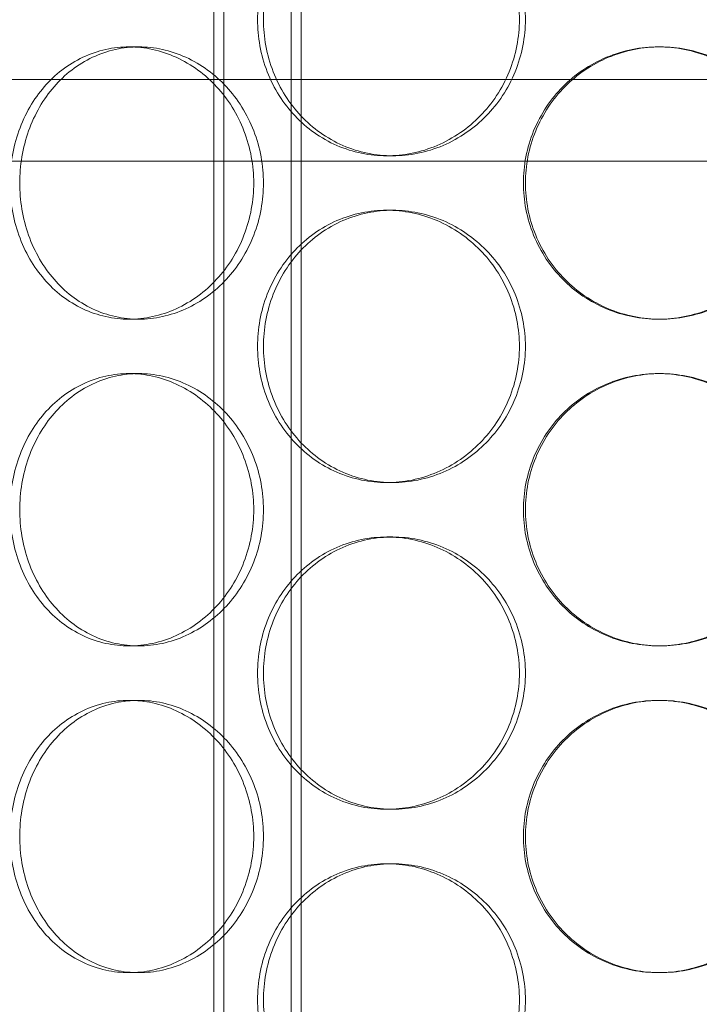
# Model space of a CAD drawing. Units: millimetres. Extents: x 48160 to 94576, y 199620 to 219357.
# Drawn here: x 56442 to 56566, y 214436 to 214617 of the extents above; entities that cross this region are included whole.
import ezdxf

# ---------------------------------------------------------------- set-up
doc = ezdxf.new("R2010")
doc.units = ezdxf.units.MM
doc.linetypes.add('DASHED', pattern=[0])
doc.layers.add('Skrytá (ISO)', color=1, linetype='DASHED', lineweight=18)

# ---------------------------------------------------------------- blocks, each defined once
blk = doc.blocks.new('ACO Oleopator G FST NS50_5000')
at = {"layer": 'Skrytá (ISO)', "ltscale": 12.995648}
for p, q in [((319544.56, 171113.07), (319544.56, 172403.07)), ((319560.56, 171113.07), (319560.56, 172403.07))]:
    blk.add_line(p, q, dxfattribs=at)
at = {"layer": 'Skrytá (ISO)', "ltscale": 12.9755}
for p, q in [((319546.36, 171113.07), (319546.36, 172401.07)), ((319558.76, 171113.07), (319558.76, 172401.07))]:
    blk.add_line(p, q, dxfattribs=at)
at = {"layer": 'Skrytá (ISO)', "ltscale": 0.253737}
for p, q in [((319528.98, 171499.07), (319530.76, 171499.07)), ((319626.18, 171499.07), (319626.55, 171499.07)), ((319577.4, 171479.07), (319576.3, 171479.07)), ((319577.4, 171469.07), (319576.3, 171469.07)), ((319528.98, 171449.07), (319530.76, 171449.07)), ((319626.18, 171449.07), (319626.55, 171449.07)), ((319528.98, 171439.07), (319530.76, 171439.07)), ((319626.18, 171439.07), (319626.55, 171439.07)), ((319577.4, 171419.07), (319576.3, 171419.07)), ((319577.4, 171409.07), (319576.3, 171409.07)), ((319528.98, 171389.07), (319530.76, 171389.07)), ((319626.18, 171389.07), (319626.55, 171389.07)), ((319528.98, 171379.07), (319530.76, 171379.07)), ((319626.18, 171379.07), (319626.55, 171379.07)), ((319577.4, 171359.07), (319576.3, 171359.07)), ((319577.4, 171349.07), (319576.3, 171349.07)), ((319528.98, 171329.07), (319530.76, 171329.07)), ((319626.18, 171329.07), (319626.55, 171329.07))]:
    blk.add_line(p, q, dxfattribs=at)
at = {"layer": 'Skrytá (ISO)', "ltscale": 13.202097}
for p, q in [((319834.06, 171493.07), (319469.06, 171493.07)), ((319834.06, 171478.07), (319469.06, 171478.07))]:
    blk.add_line(p, q, dxfattribs=at)
at = {"layer": 'Skrytá (ISO)', "ltscale": 12.665966}
for points in [[(319600.66, 171504.07), (319600.66, 171502.5), (319600.51, 171500.87), (319599.89, 171497.64), (319599.41, 171496.04), (319598.15, 171492.96), (319597.37, 171491.48), (319595.57, 171488.75), (319594.55, 171487.5), (319592.37, 171485.28), (319591.15, 171484.24), (319588.48, 171482.4), (319587.05, 171481.61), (319584.06, 171480.33), (319582.5, 171479.85), (319579.38, 171479.22), (319577.81, 171479.07), (319574.79, 171479.07), (319573.23, 171479.22), (319570.14, 171479.85), (319568.61, 171480.33), (319565.68, 171481.61), (319564.27, 171482.4), (319561.69, 171484.24), (319560.5, 171485.28), (319558.41, 171487.5), (319557.43, 171488.75), (319555.7, 171491.48), (319554.95, 171492.96), (319553.75, 171496.04), (319553.3, 171497.64), (319552.71, 171500.87), (319552.57, 171502.5), (319552.57, 171505.64), (319552.71, 171507.26), (319553.3, 171510.49), (319553.75, 171512.1), (319554.95, 171515.17), (319555.7, 171516.65), (319557.43, 171519.38), (319558.41, 171520.63), (319560.5, 171522.85), (319561.69, 171523.89), (319564.27, 171525.73), (319565.68, 171526.52), (319568.61, 171527.8), (319570.14, 171528.28), (319573.23, 171528.92), (319574.79, 171529.07), (319577.81, 171529.07), (319579.38, 171528.92), (319582.5, 171528.28), (319584.06, 171527.8), (319587.05, 171526.52), (319588.48, 171525.73), (319591.15, 171523.89), (319592.37, 171522.85), (319594.55, 171520.63), (319595.57, 171519.38), (319597.37, 171516.65), (319598.15, 171515.17), (319599.41, 171512.1), (319599.89, 171510.49), (319600.51, 171507.26), (319600.66, 171505.64), (319600.66, 171504.07)], [(319600.66, 171444.07), (319600.66, 171442.5), (319600.51, 171440.87), (319599.89, 171437.64), (319599.41, 171436.04), (319598.15, 171432.96), (319597.37, 171431.48), (319595.57, 171428.75), (319594.55, 171427.5), (319592.37, 171425.28), (319591.15, 171424.24), (319588.48, 171422.4), (319587.05, 171421.61), (319584.06, 171420.33), (319582.5, 171419.85), (319579.38, 171419.22), (319577.81, 171419.07), (319574.79, 171419.07), (319573.23, 171419.22), (319570.14, 171419.85), (319568.61, 171420.33), (319565.68, 171421.61), (319564.27, 171422.4), (319561.69, 171424.24), (319560.5, 171425.28), (319558.41, 171427.5), (319557.43, 171428.75), (319555.7, 171431.48), (319554.95, 171432.96), (319553.75, 171436.04), (319553.3, 171437.64), (319552.71, 171440.87), (319552.57, 171442.5), (319552.57, 171445.64), (319552.71, 171447.26), (319553.3, 171450.49), (319553.75, 171452.1), (319554.95, 171455.17), (319555.7, 171456.65), (319557.43, 171459.38), (319558.41, 171460.63), (319560.5, 171462.85), (319561.69, 171463.89), (319564.27, 171465.73), (319565.68, 171466.52), (319568.61, 171467.8), (319570.14, 171468.28), (319573.23, 171468.92), (319574.79, 171469.07), (319577.81, 171469.07), (319579.38, 171468.92), (319582.5, 171468.28), (319584.06, 171467.8), (319587.05, 171466.52), (319588.48, 171465.73), (319591.15, 171463.89), (319592.37, 171462.85), (319594.55, 171460.63), (319595.57, 171459.38), (319597.37, 171456.65), (319598.15, 171455.17), (319599.41, 171452.1), (319599.89, 171450.49), (319600.51, 171447.26), (319600.66, 171445.64), (319600.66, 171444.07)], [(319600.66, 171384.07), (319600.66, 171382.5), (319600.51, 171380.87), (319599.89, 171377.64), (319599.41, 171376.04), (319598.15, 171372.96), (319597.37, 171371.48), (319595.57, 171368.75), (319594.55, 171367.5), (319592.37, 171365.28), (319591.15, 171364.24), (319588.48, 171362.4), (319587.05, 171361.61), (319584.06, 171360.33), (319582.5, 171359.85), (319579.38, 171359.22), (319577.81, 171359.07), (319574.79, 171359.07), (319573.23, 171359.22), (319570.14, 171359.85), (319568.61, 171360.33), (319565.68, 171361.61), (319564.27, 171362.4), (319561.69, 171364.24), (319560.5, 171365.28), (319558.41, 171367.5), (319557.43, 171368.75), (319555.7, 171371.48), (319554.95, 171372.96), (319553.75, 171376.04), (319553.3, 171377.64), (319552.71, 171380.87), (319552.57, 171382.5), (319552.57, 171385.64), (319552.71, 171387.26), (319553.3, 171390.49), (319553.75, 171392.1), (319554.95, 171395.17), (319555.7, 171396.65), (319557.43, 171399.38), (319558.41, 171400.63), (319560.5, 171402.85), (319561.69, 171403.89), (319564.27, 171405.73), (319565.68, 171406.52), (319568.61, 171407.8), (319570.14, 171408.28), (319573.23, 171408.92), (319574.79, 171409.07), (319577.81, 171409.07), (319579.38, 171408.92), (319582.5, 171408.28), (319584.06, 171407.8), (319587.05, 171406.52), (319588.48, 171405.73), (319591.15, 171403.89), (319592.37, 171402.85), (319594.55, 171400.63), (319595.57, 171399.38), (319597.37, 171396.65), (319598.15, 171395.17), (319599.41, 171392.1), (319599.89, 171390.49), (319600.51, 171387.26), (319600.66, 171385.64), (319600.66, 171384.07)], [(319600.66, 171324.07), (319600.66, 171322.5), (319600.51, 171320.87), (319599.89, 171317.64), (319599.41, 171316.04), (319598.15, 171312.96), (319597.37, 171311.48), (319595.57, 171308.75), (319594.55, 171307.5), (319592.37, 171305.28), (319591.15, 171304.24), (319588.48, 171302.4), (319587.05, 171301.61), (319584.06, 171300.33), (319582.5, 171299.85), (319579.38, 171299.22), (319577.81, 171299.07), (319574.79, 171299.07), (319573.23, 171299.22), (319570.14, 171299.85), (319568.61, 171300.33), (319565.68, 171301.61), (319564.27, 171302.4), (319561.69, 171304.24), (319560.5, 171305.28), (319558.41, 171307.5), (319557.43, 171308.75), (319555.7, 171311.48), (319554.95, 171312.96), (319553.75, 171316.04), (319553.3, 171317.64), (319552.71, 171320.87), (319552.57, 171322.5), (319552.57, 171325.64), (319552.71, 171327.26), (319553.3, 171330.49), (319553.75, 171332.1), (319554.95, 171335.17), (319555.7, 171336.65), (319557.43, 171339.38), (319558.41, 171340.63), (319560.5, 171342.85), (319561.69, 171343.89), (319564.27, 171345.73), (319565.68, 171346.52), (319568.61, 171347.8), (319570.14, 171348.28), (319573.23, 171348.92), (319574.79, 171349.07), (319577.81, 171349.07), (319579.38, 171348.92), (319582.5, 171348.28), (319584.06, 171347.8), (319587.05, 171346.52), (319588.48, 171345.73), (319591.15, 171343.89), (319592.37, 171342.85), (319594.55, 171340.63), (319595.57, 171339.38), (319597.37, 171336.65), (319598.15, 171335.17), (319599.41, 171332.1), (319599.89, 171330.49), (319600.51, 171327.26), (319600.66, 171325.64), (319600.66, 171324.07)]]:
    blk.add_open_spline(points, degree=3, knots=[0, 0, 0, 0, 0.471138, 0.471138, 0.942276, 0.942276, 1.413414, 1.413414, 1.884552, 1.884552, 2.355689, 2.355689, 2.826826, 2.826826, 3.297963, 3.297963, 3.7691, 3.7691, 4.240238, 4.240238, 4.711375, 4.711375, 5.182512, 5.182512, 5.653649, 5.653649, 6.124787, 6.124787, 6.595925, 6.595925, 7.067063, 7.067063, 7.538201, 7.538201, 8.009339, 8.009339, 8.480477, 8.480477, 8.951615, 8.951615, 9.422753, 9.422753, 9.89389, 9.89389, 10.365027, 10.365027, 10.836164, 10.836164, 11.307301, 11.307301, 11.778439, 11.778439, 12.249576, 12.249576, 12.720713, 12.720713, 13.19185, 13.19185, 13.662988, 13.662988, 14.134126, 14.134126, 14.605264, 14.605264, 15.076402, 15.076402, 15.076402, 15.076402], dxfattribs=at)
at = {"layer": 'Skrytá (ISO)', "ltscale": 12.666162}
for points in [[(319601.76, 171504.07), (319601.76, 171505.64), (319601.61, 171507.26), (319600.98, 171510.49), (319600.51, 171512.1), (319599.25, 171515.17), (319598.47, 171516.65), (319596.67, 171519.38), (319595.64, 171520.63), (319593.47, 171522.85), (319592.24, 171523.89), (319589.58, 171525.73), (319588.14, 171526.52), (319585.15, 171527.8), (319583.59, 171528.28), (319580.47, 171528.92), (319578.91, 171529.07), (319575.89, 171529.07), (319574.33, 171528.92), (319571.24, 171528.28), (319569.7, 171527.8), (319566.77, 171526.52), (319565.37, 171525.73), (319562.78, 171523.89), (319561.6, 171522.85), (319559.5, 171520.63), (319558.52, 171519.38), (319556.8, 171516.65), (319556.05, 171515.17), (319554.85, 171512.1), (319554.4, 171510.49), (319553.81, 171507.26), (319553.67, 171505.64), (319553.67, 171502.5), (319553.81, 171500.87), (319554.4, 171497.64), (319554.85, 171496.04), (319556.05, 171492.96), (319556.8, 171491.48), (319558.52, 171488.75), (319559.5, 171487.5), (319561.6, 171485.28), (319562.78, 171484.24), (319565.37, 171482.4), (319566.77, 171481.61), (319569.7, 171480.33), (319571.24, 171479.85), (319574.33, 171479.22), (319575.89, 171479.07), (319578.91, 171479.07), (319580.47, 171479.22), (319583.59, 171479.85), (319585.15, 171480.33), (319588.14, 171481.61), (319589.58, 171482.4), (319592.24, 171484.24), (319593.47, 171485.28), (319595.64, 171487.5), (319596.67, 171488.75), (319598.47, 171491.48), (319599.25, 171492.96), (319600.51, 171496.04), (319600.98, 171497.64), (319601.61, 171500.87), (319601.76, 171502.5), (319601.76, 171504.07)], [(319508.9, 171474.07), (319508.9, 171472.5), (319509.03, 171470.87), (319509.57, 171467.64), (319509.98, 171466.04), (319511.07, 171462.96), (319511.76, 171461.48), (319513.34, 171458.75), (319514.24, 171457.5), (319516.16, 171455.28), (319517.25, 171454.24), (319519.63, 171452.4), (319520.92, 171451.61), (319523.63, 171450.33), (319525.04, 171449.85), (319527.91, 171449.22), (319529.36, 171449.07), (319532.17, 171449.07), (319533.63, 171449.22), (319536.55, 171449.85), (319538, 171450.33), (319540.81, 171451.61), (319542.16, 171452.4), (319544.66, 171454.24), (319545.82, 171455.28), (319547.87, 171457.5), (319548.84, 171458.75), (319550.54, 171461.48), (319551.28, 171462.96), (319552.47, 171466.04), (319552.92, 171467.64), (319553.52, 171470.87), (319553.66, 171472.5), (319553.66, 171475.64), (319553.52, 171477.26), (319552.92, 171480.49), (319552.47, 171482.1), (319551.28, 171485.17), (319550.54, 171486.65), (319548.84, 171489.38), (319547.87, 171490.63), (319545.82, 171492.85), (319544.66, 171493.89), (319542.16, 171495.73), (319540.81, 171496.52), (319538, 171497.8), (319536.55, 171498.28), (319533.63, 171498.92), (319532.17, 171499.07), (319529.36, 171499.07), (319527.91, 171498.92), (319525.04, 171498.28), (319523.63, 171497.8), (319520.92, 171496.52), (319519.63, 171495.73), (319517.25, 171493.89), (319516.16, 171492.85), (319514.24, 171490.63), (319513.34, 171489.38), (319511.76, 171486.65), (319511.07, 171485.17), (319509.98, 171482.1), (319509.57, 171480.49), (319509.03, 171477.26), (319508.9, 171475.64), (319508.9, 171474.07)], [(319601.77, 171474.07), (319601.77, 171472.5), (319601.92, 171470.87), (319602.54, 171467.64), (319603.02, 171466.04), (319604.28, 171462.96), (319605.06, 171461.48), (319606.88, 171458.75), (319607.91, 171457.5), (319610.1, 171455.28), (319611.34, 171454.24), (319614.05, 171452.4), (319615.51, 171451.61), (319618.57, 171450.33), (319620.16, 171449.85), (319623.37, 171449.22), (319624.99, 171449.07), (319628.12, 171449.07), (319629.74, 171449.22), (319632.96, 171449.85), (319634.56, 171450.33), (319637.64, 171451.61), (319639.11, 171452.4), (319641.84, 171454.24), (319643.1, 171455.28), (319645.32, 171457.5), (319646.36, 171458.75), (319648.2, 171461.48), (319649, 171462.96), (319650.28, 171466.04), (319650.77, 171467.64), (319651.4, 171470.87), (319651.55, 171472.5), (319651.55, 171475.64), (319651.4, 171477.26), (319650.77, 171480.49), (319650.28, 171482.1), (319649, 171485.17), (319648.2, 171486.65), (319646.36, 171489.38), (319645.32, 171490.63), (319643.1, 171492.85), (319641.84, 171493.89), (319639.11, 171495.73), (319637.64, 171496.52), (319634.56, 171497.8), (319632.96, 171498.28), (319629.74, 171498.92), (319628.12, 171499.07), (319624.99, 171499.07), (319623.37, 171498.92), (319620.16, 171498.28), (319618.57, 171497.8), (319615.51, 171496.52), (319614.05, 171495.73), (319611.34, 171493.89), (319610.1, 171492.85), (319607.91, 171490.63), (319606.88, 171489.38), (319605.06, 171486.65), (319604.28, 171485.17), (319603.02, 171482.1), (319602.54, 171480.49), (319601.92, 171477.26), (319601.77, 171475.64), (319601.77, 171474.07)], [(319601.76, 171444.07), (319601.76, 171445.64), (319601.61, 171447.26), (319600.98, 171450.49), (319600.51, 171452.1), (319599.25, 171455.17), (319598.47, 171456.65), (319596.67, 171459.38), (319595.64, 171460.63), (319593.47, 171462.85), (319592.24, 171463.89), (319589.58, 171465.73), (319588.14, 171466.52), (319585.15, 171467.8), (319583.59, 171468.28), (319580.47, 171468.92), (319578.91, 171469.07), (319575.89, 171469.07), (319574.33, 171468.92), (319571.24, 171468.28), (319569.7, 171467.8), (319566.77, 171466.52), (319565.37, 171465.73), (319562.78, 171463.89), (319561.6, 171462.85), (319559.5, 171460.63), (319558.52, 171459.38), (319556.8, 171456.65), (319556.05, 171455.17), (319554.85, 171452.1), (319554.4, 171450.49), (319553.81, 171447.26), (319553.67, 171445.64), (319553.67, 171442.5), (319553.81, 171440.87), (319554.4, 171437.64), (319554.85, 171436.04), (319556.05, 171432.96), (319556.8, 171431.48), (319558.52, 171428.75), (319559.5, 171427.5), (319561.6, 171425.28), (319562.78, 171424.24), (319565.37, 171422.4), (319566.77, 171421.61), (319569.7, 171420.33), (319571.24, 171419.85), (319574.33, 171419.22), (319575.89, 171419.07), (319578.91, 171419.07), (319580.47, 171419.22), (319583.59, 171419.85), (319585.15, 171420.33), (319588.14, 171421.61), (319589.58, 171422.4), (319592.24, 171424.24), (319593.47, 171425.28), (319595.64, 171427.5), (319596.67, 171428.75), (319598.47, 171431.48), (319599.25, 171432.96), (319600.51, 171436.04), (319600.98, 171437.64), (319601.61, 171440.87), (319601.76, 171442.5), (319601.76, 171444.07)], [(319508.9, 171414.07), (319508.9, 171412.5), (319509.03, 171410.87), (319509.57, 171407.64), (319509.98, 171406.04), (319511.07, 171402.96), (319511.76, 171401.48), (319513.34, 171398.75), (319514.24, 171397.5), (319516.16, 171395.28), (319517.25, 171394.24), (319519.63, 171392.4), (319520.92, 171391.61), (319523.63, 171390.33), (319525.04, 171389.85), (319527.91, 171389.22), (319529.36, 171389.07), (319532.17, 171389.07), (319533.63, 171389.22), (319536.55, 171389.85), (319538, 171390.33), (319540.81, 171391.61), (319542.16, 171392.4), (319544.66, 171394.24), (319545.82, 171395.28), (319547.87, 171397.5), (319548.84, 171398.75), (319550.54, 171401.48), (319551.28, 171402.96), (319552.47, 171406.04), (319552.92, 171407.64), (319553.52, 171410.87), (319553.66, 171412.5), (319553.66, 171415.64), (319553.52, 171417.26), (319552.92, 171420.49), (319552.47, 171422.1), (319551.28, 171425.17), (319550.54, 171426.65), (319548.84, 171429.38), (319547.87, 171430.63), (319545.82, 171432.85), (319544.66, 171433.89), (319542.16, 171435.73), (319540.81, 171436.52), (319538, 171437.8), (319536.55, 171438.28), (319533.63, 171438.92), (319532.17, 171439.07), (319529.36, 171439.07), (319527.91, 171438.92), (319525.04, 171438.28), (319523.63, 171437.8), (319520.92, 171436.52), (319519.63, 171435.73), (319517.25, 171433.89), (319516.16, 171432.85), (319514.24, 171430.63), (319513.34, 171429.38), (319511.76, 171426.65), (319511.07, 171425.17), (319509.98, 171422.1), (319509.57, 171420.49), (319509.03, 171417.26), (319508.9, 171415.64), (319508.9, 171414.07)], [(319601.77, 171414.07), (319601.77, 171412.5), (319601.92, 171410.87), (319602.54, 171407.64), (319603.02, 171406.04), (319604.28, 171402.96), (319605.06, 171401.48), (319606.88, 171398.75), (319607.91, 171397.5), (319610.1, 171395.28), (319611.34, 171394.24), (319614.05, 171392.4), (319615.51, 171391.61), (319618.57, 171390.33), (319620.16, 171389.85), (319623.37, 171389.22), (319624.99, 171389.07), (319628.12, 171389.07), (319629.74, 171389.22), (319632.96, 171389.85), (319634.56, 171390.33), (319637.64, 171391.61), (319639.11, 171392.4), (319641.84, 171394.24), (319643.1, 171395.28), (319645.32, 171397.5), (319646.36, 171398.75), (319648.2, 171401.48), (319649, 171402.96), (319650.28, 171406.04), (319650.77, 171407.64), (319651.4, 171410.87), (319651.55, 171412.5), (319651.55, 171415.64), (319651.4, 171417.26), (319650.77, 171420.49), (319650.28, 171422.1), (319649, 171425.17), (319648.2, 171426.65), (319646.36, 171429.38), (319645.32, 171430.63), (319643.1, 171432.85), (319641.84, 171433.89), (319639.11, 171435.73), (319637.64, 171436.52), (319634.56, 171437.8), (319632.96, 171438.28), (319629.74, 171438.92), (319628.12, 171439.07), (319624.99, 171439.07), (319623.37, 171438.92), (319620.16, 171438.28), (319618.57, 171437.8), (319615.51, 171436.52), (319614.05, 171435.73), (319611.34, 171433.89), (319610.1, 171432.85), (319607.91, 171430.63), (319606.88, 171429.38), (319605.06, 171426.65), (319604.28, 171425.17), (319603.02, 171422.1), (319602.54, 171420.49), (319601.92, 171417.26), (319601.77, 171415.64), (319601.77, 171414.07)], [(319601.76, 171384.07), (319601.76, 171385.64), (319601.61, 171387.26), (319600.98, 171390.49), (319600.51, 171392.1), (319599.25, 171395.17), (319598.47, 171396.65), (319596.67, 171399.38), (319595.64, 171400.63), (319593.47, 171402.85), (319592.24, 171403.89), (319589.58, 171405.73), (319588.14, 171406.52), (319585.15, 171407.8), (319583.59, 171408.28), (319580.47, 171408.92), (319578.91, 171409.07), (319575.89, 171409.07), (319574.33, 171408.92), (319571.24, 171408.28), (319569.7, 171407.8), (319566.77, 171406.52), (319565.37, 171405.73), (319562.78, 171403.89), (319561.6, 171402.85), (319559.5, 171400.63), (319558.52, 171399.38), (319556.8, 171396.65), (319556.05, 171395.17), (319554.85, 171392.1), (319554.4, 171390.49), (319553.81, 171387.26), (319553.67, 171385.64), (319553.67, 171382.5), (319553.81, 171380.87), (319554.4, 171377.64), (319554.85, 171376.04), (319556.05, 171372.96), (319556.8, 171371.48), (319558.52, 171368.75), (319559.5, 171367.5), (319561.6, 171365.28), (319562.78, 171364.24), (319565.37, 171362.4), (319566.77, 171361.61), (319569.7, 171360.33), (319571.24, 171359.85), (319574.33, 171359.22), (319575.89, 171359.07), (319578.91, 171359.07), (319580.47, 171359.22), (319583.59, 171359.85), (319585.15, 171360.33), (319588.14, 171361.61), (319589.58, 171362.4), (319592.24, 171364.24), (319593.47, 171365.28), (319595.64, 171367.5), (319596.67, 171368.75), (319598.47, 171371.48), (319599.25, 171372.96), (319600.51, 171376.04), (319600.98, 171377.64), (319601.61, 171380.87), (319601.76, 171382.5), (319601.76, 171384.07)], [(319508.9, 171354.07), (319508.9, 171352.5), (319509.03, 171350.87), (319509.57, 171347.64), (319509.98, 171346.04), (319511.07, 171342.96), (319511.76, 171341.48), (319513.34, 171338.75), (319514.24, 171337.5), (319516.16, 171335.28), (319517.25, 171334.24), (319519.63, 171332.4), (319520.92, 171331.61), (319523.63, 171330.33), (319525.04, 171329.85), (319527.91, 171329.22), (319529.36, 171329.07), (319532.17, 171329.07), (319533.63, 171329.22), (319536.55, 171329.85), (319538, 171330.33), (319540.81, 171331.61), (319542.16, 171332.4), (319544.66, 171334.24), (319545.82, 171335.28), (319547.87, 171337.5), (319548.84, 171338.75), (319550.54, 171341.48), (319551.28, 171342.96), (319552.47, 171346.04), (319552.92, 171347.64), (319553.52, 171350.87), (319553.66, 171352.5), (319553.66, 171355.64), (319553.52, 171357.26), (319552.92, 171360.49), (319552.47, 171362.1), (319551.28, 171365.17), (319550.54, 171366.65), (319548.84, 171369.38), (319547.87, 171370.63), (319545.82, 171372.85), (319544.66, 171373.89), (319542.16, 171375.73), (319540.81, 171376.52), (319538, 171377.8), (319536.55, 171378.28), (319533.63, 171378.92), (319532.17, 171379.07), (319529.36, 171379.07), (319527.91, 171378.92), (319525.04, 171378.28), (319523.63, 171377.8), (319520.92, 171376.52), (319519.63, 171375.73), (319517.25, 171373.89), (319516.16, 171372.85), (319514.24, 171370.63), (319513.34, 171369.38), (319511.76, 171366.65), (319511.07, 171365.17), (319509.98, 171362.1), (319509.57, 171360.49), (319509.03, 171357.26), (319508.9, 171355.64), (319508.9, 171354.07)], [(319601.77, 171354.07), (319601.77, 171352.5), (319601.92, 171350.87), (319602.54, 171347.64), (319603.02, 171346.04), (319604.28, 171342.96), (319605.06, 171341.48), (319606.88, 171338.75), (319607.91, 171337.5), (319610.1, 171335.28), (319611.34, 171334.24), (319614.05, 171332.4), (319615.51, 171331.61), (319618.57, 171330.33), (319620.16, 171329.85), (319623.37, 171329.22), (319624.99, 171329.07), (319628.12, 171329.07), (319629.74, 171329.22), (319632.96, 171329.85), (319634.56, 171330.33), (319637.64, 171331.61), (319639.11, 171332.4), (319641.84, 171334.24), (319643.1, 171335.28), (319645.32, 171337.5), (319646.36, 171338.75), (319648.2, 171341.48), (319649, 171342.96), (319650.28, 171346.04), (319650.77, 171347.64), (319651.4, 171350.87), (319651.55, 171352.5), (319651.55, 171355.64), (319651.4, 171357.26), (319650.77, 171360.49), (319650.28, 171362.1), (319649, 171365.17), (319648.2, 171366.65), (319646.36, 171369.38), (319645.32, 171370.63), (319643.1, 171372.85), (319641.84, 171373.89), (319639.11, 171375.73), (319637.64, 171376.52), (319634.56, 171377.8), (319632.96, 171378.28), (319629.74, 171378.92), (319628.12, 171379.07), (319624.99, 171379.07), (319623.37, 171378.92), (319620.16, 171378.28), (319618.57, 171377.8), (319615.51, 171376.52), (319614.05, 171375.73), (319611.34, 171373.89), (319610.1, 171372.85), (319607.91, 171370.63), (319606.88, 171369.38), (319605.06, 171366.65), (319604.28, 171365.17), (319603.02, 171362.1), (319602.54, 171360.49), (319601.92, 171357.26), (319601.77, 171355.64), (319601.77, 171354.07)], [(319601.76, 171324.07), (319601.76, 171325.64), (319601.61, 171327.26), (319600.98, 171330.49), (319600.51, 171332.1), (319599.25, 171335.17), (319598.47, 171336.65), (319596.67, 171339.38), (319595.64, 171340.63), (319593.47, 171342.85), (319592.24, 171343.89), (319589.58, 171345.73), (319588.14, 171346.52), (319585.15, 171347.8), (319583.59, 171348.28), (319580.47, 171348.92), (319578.91, 171349.07), (319575.89, 171349.07), (319574.33, 171348.92), (319571.24, 171348.28), (319569.7, 171347.8), (319566.77, 171346.52), (319565.37, 171345.73), (319562.78, 171343.89), (319561.6, 171342.85), (319559.5, 171340.63), (319558.52, 171339.38), (319556.8, 171336.65), (319556.05, 171335.17), (319554.85, 171332.1), (319554.4, 171330.49), (319553.81, 171327.26), (319553.67, 171325.64), (319553.67, 171322.5), (319553.81, 171320.87), (319554.4, 171317.64), (319554.85, 171316.04), (319556.05, 171312.96), (319556.8, 171311.48), (319558.52, 171308.75), (319559.5, 171307.5), (319561.6, 171305.28), (319562.78, 171304.24), (319565.37, 171302.4), (319566.77, 171301.61), (319569.7, 171300.33), (319571.24, 171299.85), (319574.33, 171299.22), (319575.89, 171299.07), (319578.91, 171299.07), (319580.47, 171299.22), (319583.59, 171299.85), (319585.15, 171300.33), (319588.14, 171301.61), (319589.58, 171302.4), (319592.24, 171304.24), (319593.47, 171305.28), (319595.64, 171307.5), (319596.67, 171308.75), (319598.47, 171311.48), (319599.25, 171312.96), (319600.51, 171316.04), (319600.98, 171317.64), (319601.61, 171320.87), (319601.76, 171322.5), (319601.76, 171324.07)]]:
    blk.add_open_spline(points, degree=3, knots=[0, 0, 0, 0, 0.471146, 0.471146, 0.942293, 0.942293, 1.413439, 1.413439, 1.884586, 1.884586, 2.355731, 2.355731, 2.826877, 2.826877, 3.298022, 3.298022, 3.769167, 3.769167, 4.240313, 4.240313, 4.711458, 4.711458, 5.182603, 5.182603, 5.653748, 5.653748, 6.124895, 6.124895, 6.596041, 6.596041, 7.067188, 7.067188, 7.538334, 7.538334, 8.009481, 8.009481, 8.480627, 8.480627, 8.951774, 8.951774, 9.42292, 9.42292, 9.894066, 9.894066, 10.365211, 10.365211, 10.836356, 10.836356, 11.307502, 11.307502, 11.778647, 11.778647, 12.249792, 12.249792, 12.720938, 12.720938, 13.192083, 13.192083, 13.663229, 13.663229, 14.134376, 14.134376, 14.605522, 14.605522, 15.076669, 15.076669, 15.076669, 15.076669], dxfattribs=at)
at = {"layer": 'Skrytá (ISO)', "ltscale": 4.986501}
for points, knots in [([(319528.98, 171449.07), (319527.57, 171449.07), (319526.13, 171449.22), (319523.26, 171449.85), (319521.84, 171450.33), (319519.13, 171451.61), (319517.84, 171452.4), (319515.46, 171454.24), (319514.37, 171455.28), (319512.45, 171457.5), (319511.55, 171458.75), (319509.97, 171461.48), (319509.29, 171462.96), (319508.19, 171466.04), (319507.78, 171467.64), (319507.24, 171470.87), (319507.11, 171472.5), (319507.11, 171474.07), (319507.11, 171475.64), (319507.24, 171477.26), (319507.78, 171480.49), (319508.19, 171482.1), (319509.29, 171485.17), (319509.97, 171486.65), (319511.55, 171489.38), (319512.45, 171490.63), (319514.37, 171492.85), (319515.46, 171493.89), (319517.84, 171495.73), (319519.13, 171496.52), (319521.84, 171497.8), (319523.26, 171498.28), (319526.13, 171498.92), (319527.57, 171499.07), (319528.98, 171499.07)], [11.307301, 11.307301, 11.307301, 11.307301, 11.778439, 11.778439, 12.249576, 12.249576, 12.720713, 12.720713, 13.19185, 13.19185, 13.662988, 13.662988, 14.134126, 14.134126, 14.605264, 14.605264, 15.076402, 15.076402, 15.076402, 15.54754, 15.54754, 16.018678, 16.018678, 16.489816, 16.489816, 16.960954, 16.960954, 17.432091, 17.432091, 17.903228, 17.903228, 18.374365, 18.374365, 18.845502, 18.845502, 18.845502, 18.845502]), ([(319528.98, 171499.07), (319530.39, 171499.07), (319531.85, 171498.92), (319534.76, 171498.28), (319536.22, 171497.8), (319539.02, 171496.52), (319540.37, 171495.73), (319542.88, 171493.89), (319544.03, 171492.85), (319546.08, 171490.63), (319547.05, 171489.38), (319548.75, 171486.65), (319549.49, 171485.17), (319550.68, 171482.1), (319551.13, 171480.49), (319551.73, 171477.26), (319551.87, 171475.64), (319551.87, 171472.5), (319551.73, 171470.87), (319551.13, 171467.64), (319550.68, 171466.04), (319549.49, 171462.96), (319548.75, 171461.48), (319547.05, 171458.75), (319546.08, 171457.5), (319544.03, 171455.28), (319542.88, 171454.24), (319540.37, 171452.4), (319539.02, 171451.61), (319536.22, 171450.33), (319534.76, 171449.85), (319531.85, 171449.22), (319530.39, 171449.07), (319528.98, 171449.07)], [3.7691, 3.7691, 3.7691, 3.7691, 4.240238, 4.240238, 4.711375, 4.711375, 5.182512, 5.182512, 5.653649, 5.653649, 6.124787, 6.124787, 6.595925, 6.595925, 7.067063, 7.067063, 7.538201, 7.538201, 8.009339, 8.009339, 8.480477, 8.480477, 8.951615, 8.951615, 9.422753, 9.422753, 9.89389, 9.89389, 10.365027, 10.365027, 10.836164, 10.836164, 11.307301, 11.307301, 11.307301, 11.307301]), ([(319626.18, 171449.07), (319624.62, 171449.07), (319623.01, 171449.22), (319619.79, 171449.85), (319618.2, 171450.33), (319615.14, 171451.61), (319613.68, 171452.4), (319610.97, 171454.24), (319609.73, 171455.28), (319607.54, 171457.5), (319606.51, 171458.75), (319604.69, 171461.48), (319603.91, 171462.96), (319602.65, 171466.04), (319602.17, 171467.64), (319601.54, 171470.87), (319601.4, 171472.5), (319601.4, 171474.07), (319601.4, 171475.64), (319601.54, 171477.26), (319602.17, 171480.49), (319602.65, 171482.1), (319603.91, 171485.17), (319604.69, 171486.65), (319606.51, 171489.38), (319607.54, 171490.63), (319609.73, 171492.85), (319610.97, 171493.89), (319613.68, 171495.73), (319615.14, 171496.52), (319618.2, 171497.8), (319619.79, 171498.28), (319623.01, 171498.92), (319624.62, 171499.07), (319626.18, 171499.07)], [11.307301, 11.307301, 11.307301, 11.307301, 11.778439, 11.778439, 12.249576, 12.249576, 12.720713, 12.720713, 13.19185, 13.19185, 13.662988, 13.662988, 14.134126, 14.134126, 14.605264, 14.605264, 15.076402, 15.076402, 15.076402, 15.54754, 15.54754, 16.018678, 16.018678, 16.489816, 16.489816, 16.960954, 16.960954, 17.432091, 17.432091, 17.903228, 17.903228, 18.374365, 18.374365, 18.845502, 18.845502, 18.845502, 18.845502]), ([(319626.18, 171499.07), (319627.75, 171499.07), (319629.37, 171498.92), (319632.59, 171498.28), (319634.19, 171497.8), (319637.27, 171496.52), (319638.74, 171495.73), (319641.47, 171493.89), (319642.73, 171492.85), (319644.95, 171490.63), (319645.99, 171489.38), (319647.83, 171486.65), (319648.63, 171485.17), (319649.91, 171482.1), (319650.4, 171480.49), (319651.03, 171477.26), (319651.18, 171475.64), (319651.18, 171472.5), (319651.03, 171470.87), (319650.4, 171467.64), (319649.91, 171466.04), (319648.63, 171462.96), (319647.83, 171461.48), (319645.99, 171458.75), (319644.95, 171457.5), (319642.73, 171455.28), (319641.47, 171454.24), (319638.74, 171452.4), (319637.27, 171451.61), (319634.19, 171450.33), (319632.59, 171449.85), (319629.37, 171449.22), (319627.75, 171449.07), (319626.18, 171449.07)], [3.7691, 3.7691, 3.7691, 3.7691, 4.240238, 4.240238, 4.711375, 4.711375, 5.182512, 5.182512, 5.653649, 5.653649, 6.124787, 6.124787, 6.595925, 6.595925, 7.067063, 7.067063, 7.538201, 7.538201, 8.009339, 8.009339, 8.480477, 8.480477, 8.951615, 8.951615, 9.422753, 9.422753, 9.89389, 9.89389, 10.365027, 10.365027, 10.836164, 10.836164, 11.307301, 11.307301, 11.307301, 11.307301]), ([(319528.98, 171389.07), (319527.57, 171389.07), (319526.13, 171389.22), (319523.26, 171389.85), (319521.84, 171390.33), (319519.13, 171391.61), (319517.84, 171392.4), (319515.46, 171394.24), (319514.37, 171395.28), (319512.45, 171397.5), (319511.55, 171398.75), (319509.97, 171401.48), (319509.29, 171402.96), (319508.19, 171406.04), (319507.78, 171407.64), (319507.24, 171410.87), (319507.11, 171412.5), (319507.11, 171414.07), (319507.11, 171415.64), (319507.24, 171417.26), (319507.78, 171420.49), (319508.19, 171422.1), (319509.29, 171425.17), (319509.97, 171426.65), (319511.55, 171429.38), (319512.45, 171430.63), (319514.37, 171432.85), (319515.46, 171433.89), (319517.84, 171435.73), (319519.13, 171436.52), (319521.84, 171437.8), (319523.26, 171438.28), (319526.13, 171438.92), (319527.57, 171439.07), (319528.98, 171439.07)], [11.307301, 11.307301, 11.307301, 11.307301, 11.778439, 11.778439, 12.249576, 12.249576, 12.720713, 12.720713, 13.19185, 13.19185, 13.662988, 13.662988, 14.134126, 14.134126, 14.605264, 14.605264, 15.076402, 15.076402, 15.076402, 15.54754, 15.54754, 16.018678, 16.018678, 16.489816, 16.489816, 16.960954, 16.960954, 17.432091, 17.432091, 17.903228, 17.903228, 18.374365, 18.374365, 18.845502, 18.845502, 18.845502, 18.845502]), ([(319528.98, 171439.07), (319530.39, 171439.07), (319531.85, 171438.92), (319534.76, 171438.28), (319536.22, 171437.8), (319539.02, 171436.52), (319540.37, 171435.73), (319542.88, 171433.89), (319544.03, 171432.85), (319546.08, 171430.63), (319547.05, 171429.38), (319548.75, 171426.65), (319549.49, 171425.17), (319550.68, 171422.1), (319551.13, 171420.49), (319551.73, 171417.26), (319551.87, 171415.64), (319551.87, 171412.5), (319551.73, 171410.87), (319551.13, 171407.64), (319550.68, 171406.04), (319549.49, 171402.96), (319548.75, 171401.48), (319547.05, 171398.75), (319546.08, 171397.5), (319544.03, 171395.28), (319542.88, 171394.24), (319540.37, 171392.4), (319539.02, 171391.61), (319536.22, 171390.33), (319534.76, 171389.85), (319531.85, 171389.22), (319530.39, 171389.07), (319528.98, 171389.07)], [3.7691, 3.7691, 3.7691, 3.7691, 4.240238, 4.240238, 4.711375, 4.711375, 5.182512, 5.182512, 5.653649, 5.653649, 6.124787, 6.124787, 6.595925, 6.595925, 7.067063, 7.067063, 7.538201, 7.538201, 8.009339, 8.009339, 8.480477, 8.480477, 8.951615, 8.951615, 9.422753, 9.422753, 9.89389, 9.89389, 10.365027, 10.365027, 10.836164, 10.836164, 11.307301, 11.307301, 11.307301, 11.307301]), ([(319626.18, 171389.07), (319624.62, 171389.07), (319623.01, 171389.22), (319619.79, 171389.85), (319618.2, 171390.33), (319615.14, 171391.61), (319613.68, 171392.4), (319610.97, 171394.24), (319609.73, 171395.28), (319607.54, 171397.5), (319606.51, 171398.75), (319604.69, 171401.48), (319603.91, 171402.96), (319602.65, 171406.04), (319602.17, 171407.64), (319601.54, 171410.87), (319601.4, 171412.5), (319601.4, 171414.07), (319601.4, 171415.64), (319601.54, 171417.26), (319602.17, 171420.49), (319602.65, 171422.1), (319603.91, 171425.17), (319604.69, 171426.65), (319606.51, 171429.38), (319607.54, 171430.63), (319609.73, 171432.85), (319610.97, 171433.89), (319613.68, 171435.73), (319615.14, 171436.52), (319618.2, 171437.8), (319619.79, 171438.28), (319623.01, 171438.92), (319624.62, 171439.07), (319626.18, 171439.07)], [11.307301, 11.307301, 11.307301, 11.307301, 11.778439, 11.778439, 12.249576, 12.249576, 12.720713, 12.720713, 13.19185, 13.19185, 13.662988, 13.662988, 14.134126, 14.134126, 14.605264, 14.605264, 15.076402, 15.076402, 15.076402, 15.54754, 15.54754, 16.018678, 16.018678, 16.489816, 16.489816, 16.960954, 16.960954, 17.432091, 17.432091, 17.903228, 17.903228, 18.374365, 18.374365, 18.845502, 18.845502, 18.845502, 18.845502]), ([(319626.18, 171439.07), (319627.75, 171439.07), (319629.37, 171438.92), (319632.59, 171438.28), (319634.19, 171437.8), (319637.27, 171436.52), (319638.74, 171435.73), (319641.47, 171433.89), (319642.73, 171432.85), (319644.95, 171430.63), (319645.99, 171429.38), (319647.83, 171426.65), (319648.63, 171425.17), (319649.91, 171422.1), (319650.4, 171420.49), (319651.03, 171417.26), (319651.18, 171415.64), (319651.18, 171412.5), (319651.03, 171410.87), (319650.4, 171407.64), (319649.91, 171406.04), (319648.63, 171402.96), (319647.83, 171401.48), (319645.99, 171398.75), (319644.95, 171397.5), (319642.73, 171395.28), (319641.47, 171394.24), (319638.74, 171392.4), (319637.27, 171391.61), (319634.19, 171390.33), (319632.59, 171389.85), (319629.37, 171389.22), (319627.75, 171389.07), (319626.18, 171389.07)], [3.7691, 3.7691, 3.7691, 3.7691, 4.240238, 4.240238, 4.711375, 4.711375, 5.182512, 5.182512, 5.653649, 5.653649, 6.124787, 6.124787, 6.595925, 6.595925, 7.067063, 7.067063, 7.538201, 7.538201, 8.009339, 8.009339, 8.480477, 8.480477, 8.951615, 8.951615, 9.422753, 9.422753, 9.89389, 9.89389, 10.365027, 10.365027, 10.836164, 10.836164, 11.307301, 11.307301, 11.307301, 11.307301]), ([(319528.98, 171329.07), (319527.57, 171329.07), (319526.13, 171329.22), (319523.26, 171329.85), (319521.84, 171330.33), (319519.13, 171331.61), (319517.84, 171332.4), (319515.46, 171334.24), (319514.37, 171335.28), (319512.45, 171337.5), (319511.55, 171338.75), (319509.97, 171341.48), (319509.29, 171342.96), (319508.19, 171346.04), (319507.78, 171347.64), (319507.24, 171350.87), (319507.11, 171352.5), (319507.11, 171354.07), (319507.11, 171355.64), (319507.24, 171357.26), (319507.78, 171360.49), (319508.19, 171362.1), (319509.29, 171365.17), (319509.97, 171366.65), (319511.55, 171369.38), (319512.45, 171370.63), (319514.37, 171372.85), (319515.46, 171373.89), (319517.84, 171375.73), (319519.13, 171376.52), (319521.84, 171377.8), (319523.26, 171378.28), (319526.13, 171378.92), (319527.57, 171379.07), (319528.98, 171379.07)], [11.307301, 11.307301, 11.307301, 11.307301, 11.778439, 11.778439, 12.249576, 12.249576, 12.720713, 12.720713, 13.19185, 13.19185, 13.662988, 13.662988, 14.134126, 14.134126, 14.605264, 14.605264, 15.076402, 15.076402, 15.076402, 15.54754, 15.54754, 16.018678, 16.018678, 16.489816, 16.489816, 16.960954, 16.960954, 17.432091, 17.432091, 17.903228, 17.903228, 18.374365, 18.374365, 18.845502, 18.845502, 18.845502, 18.845502]), ([(319528.98, 171379.07), (319530.39, 171379.07), (319531.85, 171378.92), (319534.76, 171378.28), (319536.22, 171377.8), (319539.02, 171376.52), (319540.37, 171375.73), (319542.88, 171373.89), (319544.03, 171372.85), (319546.08, 171370.63), (319547.05, 171369.38), (319548.75, 171366.65), (319549.49, 171365.17), (319550.68, 171362.1), (319551.13, 171360.49), (319551.73, 171357.26), (319551.87, 171355.64), (319551.87, 171352.5), (319551.73, 171350.87), (319551.13, 171347.64), (319550.68, 171346.04), (319549.49, 171342.96), (319548.75, 171341.48), (319547.05, 171338.75), (319546.08, 171337.5), (319544.03, 171335.28), (319542.88, 171334.24), (319540.37, 171332.4), (319539.02, 171331.61), (319536.22, 171330.33), (319534.76, 171329.85), (319531.85, 171329.22), (319530.39, 171329.07), (319528.98, 171329.07)], [3.7691, 3.7691, 3.7691, 3.7691, 4.240238, 4.240238, 4.711375, 4.711375, 5.182512, 5.182512, 5.653649, 5.653649, 6.124787, 6.124787, 6.595925, 6.595925, 7.067063, 7.067063, 7.538201, 7.538201, 8.009339, 8.009339, 8.480477, 8.480477, 8.951615, 8.951615, 9.422753, 9.422753, 9.89389, 9.89389, 10.365027, 10.365027, 10.836164, 10.836164, 11.307301, 11.307301, 11.307301, 11.307301]), ([(319626.18, 171329.07), (319624.62, 171329.07), (319623.01, 171329.22), (319619.79, 171329.85), (319618.2, 171330.33), (319615.14, 171331.61), (319613.68, 171332.4), (319610.97, 171334.24), (319609.73, 171335.28), (319607.54, 171337.5), (319606.51, 171338.75), (319604.69, 171341.48), (319603.91, 171342.96), (319602.65, 171346.04), (319602.17, 171347.64), (319601.54, 171350.87), (319601.4, 171352.5), (319601.4, 171354.07), (319601.4, 171355.64), (319601.54, 171357.26), (319602.17, 171360.49), (319602.65, 171362.1), (319603.91, 171365.17), (319604.69, 171366.65), (319606.51, 171369.38), (319607.54, 171370.63), (319609.73, 171372.85), (319610.97, 171373.89), (319613.68, 171375.73), (319615.14, 171376.52), (319618.2, 171377.8), (319619.79, 171378.28), (319623.01, 171378.92), (319624.62, 171379.07), (319626.18, 171379.07)], [11.307301, 11.307301, 11.307301, 11.307301, 11.778439, 11.778439, 12.249576, 12.249576, 12.720713, 12.720713, 13.19185, 13.19185, 13.662988, 13.662988, 14.134126, 14.134126, 14.605264, 14.605264, 15.076402, 15.076402, 15.076402, 15.54754, 15.54754, 16.018678, 16.018678, 16.489816, 16.489816, 16.960954, 16.960954, 17.432091, 17.432091, 17.903228, 17.903228, 18.374365, 18.374365, 18.845502, 18.845502, 18.845502, 18.845502]), ([(319626.18, 171379.07), (319627.75, 171379.07), (319629.37, 171378.92), (319632.59, 171378.28), (319634.19, 171377.8), (319637.27, 171376.52), (319638.74, 171375.73), (319641.47, 171373.89), (319642.73, 171372.85), (319644.95, 171370.63), (319645.99, 171369.38), (319647.83, 171366.65), (319648.63, 171365.17), (319649.91, 171362.1), (319650.4, 171360.49), (319651.03, 171357.26), (319651.18, 171355.64), (319651.18, 171352.5), (319651.03, 171350.87), (319650.4, 171347.64), (319649.91, 171346.04), (319648.63, 171342.96), (319647.83, 171341.48), (319645.99, 171338.75), (319644.95, 171337.5), (319642.73, 171335.28), (319641.47, 171334.24), (319638.74, 171332.4), (319637.27, 171331.61), (319634.19, 171330.33), (319632.59, 171329.85), (319629.37, 171329.22), (319627.75, 171329.07), (319626.18, 171329.07)], [3.7691, 3.7691, 3.7691, 3.7691, 4.240238, 4.240238, 4.711375, 4.711375, 5.182512, 5.182512, 5.653649, 5.653649, 6.124787, 6.124787, 6.595925, 6.595925, 7.067063, 7.067063, 7.538201, 7.538201, 8.009339, 8.009339, 8.480477, 8.480477, 8.951615, 8.951615, 9.422753, 9.422753, 9.89389, 9.89389, 10.365027, 10.365027, 10.836164, 10.836164, 11.307301, 11.307301, 11.307301, 11.307301])]:
    blk.add_open_spline(points, degree=3, knots=knots, dxfattribs=at)

msp = doc.modelspace()

# ---------------------------------------------------------------- block references
msp.add_blockref('ACO Oleopator G FST NS50_5000', (-263067.25, 43113.05))

doc.saveas('drawing.dxf')
